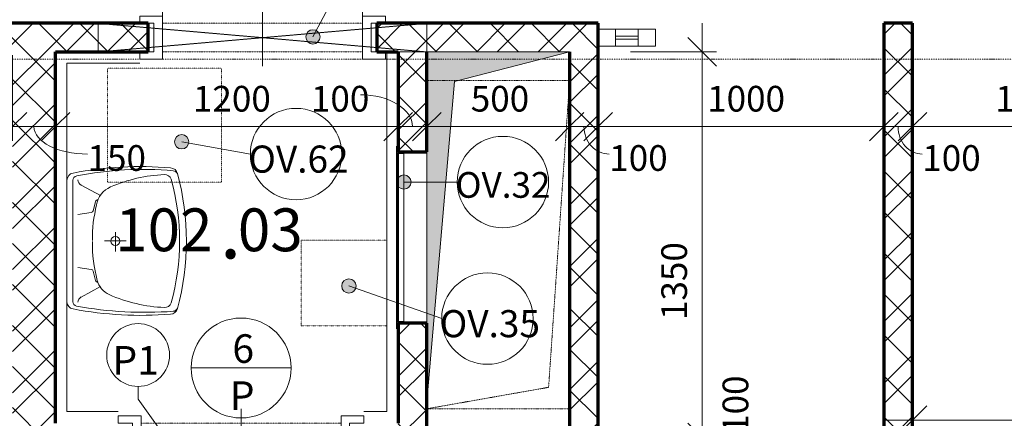
# Model space of a CAD drawing. Units: millimetres. Extents: x 10279 to 77745, y -4172 to 31100.
# Drawn here: x 37481 to 40928, y 20986 to 22382 of the extents above; entities that cross this region are included whole.
import ezdxf

# ---------------------------------------------------------------- set-up
doc = ezdxf.new("R2010")
doc.units = ezdxf.units.MM
for name, pattern in [('Dash', [2.5, 1.5, -1]), ('Dash dot', [8, 4, -2, 0, -2]), ('Dash dot dot', [5.8, 2.8, -1, 0, -1, 0, -1]), ('Dash dot dot 1', [4, 1, -1, 0, -1, 0, -1])]:
    doc.linetypes.add(name, pattern=pattern)
doc.layers.add('A-----DIP', color=1, linetype='Continuous')
for name, color, linetype, lineweight in [('A-----DIP-50', 1, 'Continuous', 18), ('A-----NOP', 2, 'Continuous', 18), ('A-----NPP', 3, 'Continuous', 70), ('A-AREAIDM', 2, 'Continuous', 18), ('A-DETLGEM', 3, 'Continuous', 18), ('A-DOORIDM', 6, 'Continuous', 18), ('A-DOORSYM', 1, 'Continuous', 18), ('A-FLOROVM', 8, 'Dash dot dot', 18), ('A-WALL', 2, 'Continuous', 18), ('A-WALLCWM', 6, 'Continuous', 18), ('G-PLANOTM', 6, 'Continuous', 18), ('P-SANRFIM', 6, 'Continuous', 18), ('S-GRIDIDM', 1, 'Continuous', 18)]:
    doc.layers.add(name, color=color, linetype=linetype, lineweight=lineweight)
doc.dimstyles.new('1_8mm_ISO_bez_V_2', dxfattribs={"dimscale": 304.8, "dimtxt": 0.295276, "dimasz": 0.18, "dimexe": 0.164042, "dimexo": 0.016404, "dimgap": 0.082021, "dimtad": 1, "dimtoh": 1, "dimdec": 0, "dimzin": 1, "dimdsep": 46, "dimtxsty": 'Standard', "dimtsz": 0.23199, "dimcen": 0.09, "dimdle": 0.328084, "dimazin": 0, "dimtfac": 1, "dimtdec": 0, "dimtmove": 0, "dimatfit": 3, "dimfxl": 0, "dimtvp": 1, "dimtolj": 1, "dimtzin": 0, "dimarcsym": 0})
doc.dimstyles.new('1_8mm_ISOCPEUR_2', dxfattribs={"dimscale": 304.8, "dimtxt": 0.295276, "dimasz": 0.18, "dimexe": 0.164042, "dimexo": 0.016404, "dimgap": 0.082021, "dimtad": 1, "dimtoh": 1, "dimdec": 0, "dimzin": 1, "dimdsep": 46, "dimtxsty": 'Standard', "dimtsz": 0.23199, "dimcen": 0.09, "dimdle": 0.328084, "dimazin": 0, "dimtfac": 1, "dimtdec": 0, "dimtmove": 0, "dimatfit": 3, "dimfxl": 0, "dimtvp": 1, "dimtolj": 1, "dimtzin": 0, "dimarcsym": 0})
pattern_1 = [(45, (0, 0), (-107.76307, 107.76307), []), (45, (71.84, 0), (-107.76307, 107.76307), []), (135, (0, 0), (-71.84205, -71.84205), [])]

# ---------------------------------------------------------------- blocks, each defined once
blk = doc.blocks.new('Dveře hladke s oblozkou - 700x2200 P wc dozicky zamek 100mm_1-184')
at = {"layer": 'A-DOORSYM'}
for p, q in [((-430, 75), (-350, 75)), ((-430, 50), (-430, 75)), ((-350, 75), (-350, -75)), ((0, 100), (0, -800)), ((350, 75), (430, 75)), ((350, -75), (350, 75)), ((430, 75), (430, 50)), ((-379.9, 50), (-430, 50)), ((-379.9, -50), (-379.9, 50)), ((380, 50), (380, -50)), ((430, 50), (380, 50)), ((-430, -50), (-379.9, -50)), ((-430, -75), (-430, -50)), ((380, -50), (430, -50)), ((430, -50), (430, -75)), ((-350, -75), (-430, -75)), ((350, -75), (350, -775)), ((430, -75), (350, -75))]:
    blk.add_line(p, q, dxfattribs=at)
at = {"layer": 'A-DOORSYM', "linetype": 'Dash dot dot'}
for p, q in [((-350, 50), (350, 50)), ((-350, -50), (350, -50))]:
    blk.add_line(p, q, dxfattribs=at)
at = {"layer": 'A-DOORSYM'}
blk.add_arc((350, -75), 700, 180, 270, dxfattribs=at)
blk = doc.blocks.new('Dveře hladke s oblozkou - 700x2200 P wc sada zamek 100mm P_1-183')
at = {"layer": 'A-DOORSYM'}
for p, q in [((-430, 75), (-350, 75)), ((-430, 50), (-430, 75)), ((-350, 75), (-350, -75)), ((0, 100), (0, -800)), ((350, 75), (430, 75)), ((350, -75), (350, 75)), ((430, 75), (430, 50)), ((-379.9, 50), (-430, 50)), ((-379.9, -50), (-379.9, 50)), ((380, 50), (380, -50)), ((430, 50), (380, 50)), ((-430, -50), (-379.9, -50)), ((-430, -75), (-430, -50)), ((380, -50), (430, -50)), ((430, -50), (430, -75)), ((-350, -75), (-430, -75)), ((350, -75), (350, -775)), ((430, -75), (350, -75))]:
    blk.add_line(p, q, dxfattribs=at)
at = {"layer": 'A-DOORSYM', "linetype": 'Dash dot dot'}
for p, q in [((-350, 50), (350, 50)), ((-350, -50), (350, -50))]:
    blk.add_line(p, q, dxfattribs=at)
at = {"layer": 'A-DOORSYM'}
blk.add_arc((350, -75), 700, 180, 270, dxfattribs=at)
blk = doc.blocks.new('System Panel - Sklo-vnější_1-169')
at = {"layer": 'A-WALLCWM'}
for p, q in [((40, 5), (-40, 5)), ((-40, 5), (-40, -5)), ((40, -5), (40, 5)), ((-40, -5), (40, -5))]:
    blk.add_line(p, q, dxfattribs=at)
blk = doc.blocks.new('Rectangular Mullion - Hliník 60mm_1-168')
at = {"layer": 'A-WALLCWM'}
for p, q in [((0, 30), (-60, 30)), ((-60, 30), (-60, -30)), ((0, -30), (0, 30)), ((-60, -30), (0, -30))]:
    blk.add_line(p, q, dxfattribs=at)
blk = doc.blocks.new('Rectangular Mullion - Hliník 60mm_1-167')
at = {"layer": 'A-WALLCWM'}
for p, q in [((-60, 30), (0, 30)), ((-60, -30), (-60, 30)), ((0, 30), (0, -30)), ((0, -30), (-60, -30))]:
    blk.add_line(p, q, dxfattribs=at)
blk = doc.blocks.new('Rectangular Mullion - Hliník 60mm_1-166')
at = {"layer": 'A-WALLCWM'}
for p, q in [((39646, 22349.6), (39566, 22349.6)), ((39646, 22289.6), (39566, 22289.6))]:
    blk.add_line(p, q, dxfattribs=at)
blk = doc.blocks.new('umyvadlo velke - umyvadlo velke_1-154')
at = {"layer": 'P-SANRFIM'}
for p, q in [((-0.2, 207.2), (-0.2, 131.4)), ((-31.3, 170), (36.5, 170)), ((-196, 50.2), (-159.8, 117.7)), ((196, 50.2), (159.8, 117.7)), ((-137.8, 100.3), (-106.1, 92.4)), ((-100.2, 85.4), (-92.4, 38.5)), ((100.2, 85.4), (92.4, 38.5)), ((137.8, 100.3), (106.1, 92.4)), ((-212.8, 20.8), (212.8, 20.8)), ((-212.8, 0), (212.8, 0))]:
    blk.add_line(p, q, dxfattribs=at)
for centre, radius, start, end in [((0, -505.4), 923.7, 75.1437, 104.8117), ((-229.2, 361.6), 27, 104.8104, 177.0695), ((-224.5, 369.3), 21.7, 124.4445, 172.4629), ((0.6, -416.2), 810.7, 74.5257, 105.5617), ((230.3, 371.9), 15.7, 1.0467, 75.4756), ((229.1, 361.4), 27.1, 3.1792, 73.3478), ((943.6, 256.4), 1204.5, 174.9276, 191.233), ((921.6, 265.5), 1172.5, 174.7815, 191.3927), ((-210.3, 343.3), 22.5, 107.0202, 184.6161), ((210.3, 343.5), 22.5, 355.5845, 72.9992), ((-1070.7, 273.4), 1320.4, 349.5499, 4.2895), ((-1007.4, 259.9), 1267.7, 349.1762, 4.6634), ((296.3, 363.9), 529.5, 182.4267, 203.4921), ((-296.6, 363.9), 529.9, 336.0226, 357.6083), ((0, 170), 16, 0, 360), ((-115.4, 183.6), 80, 202.6227, 262.1391), ((117.5, 180.5), 76.9, 285.2146, 335.4562), ((-137.1, 107.4), 7.13, 163.5298, 264.6489), ((-12.4, 540.3), 450.6, 255.3421, 271.3517), ((10, 588.4), 498.7, 268.9994, 284.8344), ((137.1, 107.4), 7.13, 275.3511, 16.4702), ((-107.4, 85.3), 7.19, 0.6739, 79.4884), ((106.9, 85.3), 7.19, 100.5116, 179.3261), ((-222, 69.6), 32.5, 283.6326, 323.2312), ((222, 69.6), 32.5, 216.7677, 256.3663), ((-212.1, 26.1), 26.1, 189.4354, 268.4523), ((-212.3, 36.5), 15.6, 189.4339, 268.4541), ((212.3, 36.5), 15.6, 271.4914, 350.565), ((212.1, 26.1), 26.1, 271.5467, 350.5618)]:
    blk.add_arc(centre, radius, start, end, dxfattribs=at)
blk = doc.blocks.new('Instalační dvířka do šachet - 600_600_1-80')
at = {"layer": 'G-PLANOTM', "lineweight": 35}
for p, q in [((-320, 55), (-345, 55)), ((-345, 55), (-345, 50)), ((-345, 50), (-325, 50)), ((-325, 50), (-325, 30)), ((-320, 30), (-320, 55)), ((270, 55), (-320, 55)), ((-320, 55), (-320, 50)), ((-320, 50), (270, 50)), ((295, 55), (270, 55)), ((270, 55), (270, 30)), ((270, 50), (270, 55)), ((275, 30), (275, 50)), ((275, 50), (295, 50)), ((295, 50), (295, 55)), ((-325, 30), (-320, 30)), ((270, 30), (275, 30))]:
    blk.add_line(p, q, dxfattribs=at)
at = {"layer": 'G-PLANOTM'}
blk.add_line((-320, 30), (270, 30), dxfattribs=at)
blk = doc.blocks.new('DIMBLOCK39')
at = {"layer": 'A-----DIP-50'}
for p, q in [((40606, 21229.7), (40606, 20929.7)), ((40606, 20979.7), (40606, 21229.7)), ((42031, 21229.7), (42031, 20929.7)), ((42031, 20979.7), (42031, 21229.7)), ((40606, 20979.7), (40656, 21029.7)), ((42031, 20979.7), (42081, 21029.7)), ((40506, 20979.7), (42131, 20979.7)), ((40606, 20979.7), (40556, 20929.7)), ((42031, 20979.7), (41981, 20929.7))]:
    blk.add_line(p, q, dxfattribs=at)
at = {"layer": 'A-----DIP-50', "color": 0, "insert": (41195.6, 21122.4), "char_height": 90, "width": 294.923, "attachment_point": 1, "line_spacing_factor": 1.153846}
blk.add_mtext('\\fISOCPEUR|b0|i0|c238|p34|;1425', dxfattribs=at)
blk = doc.blocks.new('Popis mistnosti - Popis mistnosti_1-3151439')
at = {"layer": 'A-AREAIDM', "insert": (0.423, -0.245), "char_height": 4, "width": 1.824, "attachment_point": 2, "line_spacing_factor": 0.923077}
blk.add_mtext('\\fArial|b0|i0|c238|p34|;.', dxfattribs=at)
blk = doc.blocks.new('DIMBLOCK77')
at = {"layer": 'A-----DIP-50'}
for p, q in [((36256, 22257.8), (36256, 21957.8)), ((36256, 22007.8), (36256, 22257.8)), ((37456, 22257.8), (37456, 21957.8)), ((37456, 22007.8), (37456, 22257.8)), ((36256, 22007.8), (36306, 22057.8)), ((37456, 22007.8), (37506, 22057.8)), ((36256, 22007.8), (36206, 21957.8)), ((36256, 22007.8), (37556, 22007.8)), ((37456, 22007.8), (37406, 21957.8))]:
    blk.add_line(p, q, dxfattribs=at)
at = {"layer": 'A-----DIP-50', "color": 0, "insert": (36737.4, 22150.5), "char_height": 90, "width": 284.538, "attachment_point": 1, "line_spacing_factor": 1.153846}
blk.add_mtext('\\fISOCPEUR|b0|i0|c238|p34|;1200', dxfattribs=at)
blk = doc.blocks.new('DIMBLOCK78')
at = {"layer": 'A-----DIP-50'}
for p, q in [((37456, 22257.8), (37456, 21957.8)), ((37456, 22007.8), (37456, 22257.8)), ((37606, 22257.8), (37606, 21957.8)), ((37606, 22007.8), (37606, 22257.8)), ((37456, 22007.8), (37506, 22057.8)), ((37606, 22007.8), (37656, 22057.8)), ((37456, 22007.8), (37406, 21957.8)), ((37456, 22007.8), (37706, 22007.8)), ((37606, 22007.8), (37556, 21957.8))]:
    blk.add_line(p, q, dxfattribs=at)
blk.add_ellipse((37718.5, 22007.8), major_axis=(187.5, 0), ratio=0.51254, start_param=3.141593, end_param=4.712389, dxfattribs=at)
at = {"layer": 'A-----DIP-50', "color": 0, "insert": (37718.5, 21942.9), "char_height": 90, "width": 207.692, "attachment_point": 1, "line_spacing_factor": 1.153846}
blk.add_mtext('\\fISOCPEUR|b0|i0|c238|p34|;150', dxfattribs=at)
blk = doc.blocks.new('DIMBLOCK79')
at = {"layer": 'A-----DIP-50'}
for p, q in [((37606, 22257.8), (37606, 21957.8)), ((37606, 22007.8), (37606, 22257.8)), ((38806, 22257.8), (38806, 21957.8)), ((38806, 22007.8), (38806, 22257.8)), ((37606, 22007.8), (37656, 22057.8)), ((38806, 22007.8), (38856, 22057.8)), ((37606, 22007.8), (37556, 21957.8)), ((37606, 22007.8), (38906, 22007.8)), ((38806, 22007.8), (38756, 21957.8))]:
    blk.add_line(p, q, dxfattribs=at)
at = {"layer": 'A-----DIP-50', "color": 0, "insert": (38087.4, 22150.5), "char_height": 90, "width": 284.538, "attachment_point": 1, "line_spacing_factor": 1.153846}
blk.add_mtext('\\fISOCPEUR|b0|i0|c238|p34|;1200', dxfattribs=at)
blk = doc.blocks.new('DIMBLOCK80')
at = {"layer": 'A-----DIP-50'}
for p, q in [((38806, 22257.8), (38806, 21957.8)), ((38806, 22007.8), (38806, 22257.8)), ((38906, 22257.8), (38906, 21957.8)), ((38906, 22007.8), (38906, 22257.8)), ((38806, 22007.8), (38856, 22057.8)), ((38906, 22007.8), (38956, 22057.8)), ((38806, 22007.8), (38756, 21957.8)), ((38806, 22007.8), (39006, 22007.8)), ((38906, 22007.8), (38856, 21957.8))]:
    blk.add_line(p, q, dxfattribs=at)
blk.add_ellipse((38673.5, 22007.8), major_axis=(182.5, 0), ratio=0.611194, start_param=0, end_param=1.570796, dxfattribs=at)
at = {"layer": 'A-----DIP-50', "color": 0, "insert": (38500.4, 22150.5), "char_height": 90, "width": 207.692, "attachment_point": 1, "line_spacing_factor": 1.153846}
blk.add_mtext('\\fISOCPEUR|b0|i0|c238|p34|;100', dxfattribs=at)
blk = doc.blocks.new('DIMBLOCK81')
at = {"layer": 'A-----DIP-50'}
for p, q in [((38906, 22257.8), (38906, 21957.8)), ((38906, 22007.8), (38906, 22257.8)), ((39406, 22257.8), (39406, 21957.8)), ((39406, 22007.8), (39406, 22257.8)), ((38906, 22007.8), (38956, 22057.8)), ((39406, 22007.8), (39456, 22057.8)), ((38906, 22007.8), (38856, 21957.8)), ((38906, 22007.8), (39506, 22007.8)), ((39406, 22007.8), (39356, 21957.8))]:
    blk.add_line(p, q, dxfattribs=at)
at = {"layer": 'A-----DIP-50', "color": 0, "insert": (39059.9, 22150.5), "char_height": 90, "width": 230.538, "attachment_point": 1, "line_spacing_factor": 1.153846}
blk.add_mtext('\\fISOCPEUR|b0|i0|c238|p34|;500', dxfattribs=at)
blk = doc.blocks.new('DIMBLOCK82')
at = {"layer": 'A-----DIP-50'}
for p, q in [((39406, 22257.8), (39406, 21957.8)), ((39406, 22007.8), (39406, 22257.8)), ((39506, 22257.8), (39506, 21957.8)), ((39506, 22007.8), (39506, 22257.8)), ((39406, 22007.8), (39456, 22057.8)), ((39506, 22007.8), (39556, 22057.8)), ((39406, 22007.8), (39356, 21957.8)), ((39406, 22007.8), (39606, 22007.8)), ((39506, 22007.8), (39456, 21957.8))]:
    blk.add_line(p, q, dxfattribs=at)
blk.add_ellipse((39544.7, 22007.8), major_axis=(0, 96.1), ratio=0.922954, start_param=1.570796, end_param=3.141593, dxfattribs=at)
at = {"layer": 'A-----DIP-50', "color": 0, "insert": (39544.7, 21942.9), "char_height": 90, "width": 207.692, "attachment_point": 1, "line_spacing_factor": 1.153846}
blk.add_mtext('\\fISOCPEUR|b0|i0|c238|p34|;100', dxfattribs=at)
blk = doc.blocks.new('DIMBLOCK83')
at = {"layer": 'A-----DIP-50'}
for p, q in [((39506, 22257.8), (39506, 21957.8)), ((39506, 22007.8), (39506, 22257.8)), ((40506, 22257.8), (40506, 21957.8)), ((40506, 22007.8), (40506, 22257.8)), ((39506, 22007.8), (39556, 22057.8)), ((40506, 22007.8), (40556, 22057.8)), ((39506, 22007.8), (39456, 21957.8)), ((39506, 22007.8), (40606, 22007.8)), ((40506, 22007.8), (40456, 21957.8))]:
    blk.add_line(p, q, dxfattribs=at)
at = {"layer": 'A-----DIP-50', "color": 0, "insert": (39887.4, 22150.5), "char_height": 90, "width": 284.538, "attachment_point": 1, "line_spacing_factor": 1.153846}
blk.add_mtext('\\fISOCPEUR|b0|i0|c238|p34|;1000', dxfattribs=at)
blk = doc.blocks.new('DIMBLOCK84')
at = {"layer": 'A-----DIP-50'}
for p, q in [((40506, 22257.8), (40506, 21957.8)), ((40506, 22007.8), (40506, 22257.8)), ((40606, 22257.8), (40606, 21957.8)), ((40606, 22007.8), (40606, 22257.8)), ((40506, 22007.8), (40556, 22057.8)), ((40606, 22007.8), (40656, 22057.8)), ((40506, 22007.8), (40456, 21957.8)), ((40506, 22007.8), (40706, 22007.8)), ((40606, 22007.8), (40556, 21957.8))]:
    blk.add_line(p, q, dxfattribs=at)
blk.add_ellipse((40640.4, 22007.8), major_axis=(0, 96.1), ratio=0.878372, start_param=1.570796, end_param=3.141593, dxfattribs=at)
at = {"layer": 'A-----DIP-50', "color": 0, "insert": (40640.4, 21942.9), "char_height": 90, "width": 207.692, "attachment_point": 1, "line_spacing_factor": 1.153846}
blk.add_mtext('\\fISOCPEUR|b0|i0|c238|p34|;100', dxfattribs=at)
blk = doc.blocks.new('DIMBLOCK85')
at = {"layer": 'A-----DIP-50'}
for p, q in [((40606, 22257.8), (40606, 21957.8)), ((40606, 22007.8), (40606, 22257.8)), ((41756, 22257.8), (41756, 21957.8)), ((41756, 22007.8), (41756, 22257.8)), ((40606, 22007.8), (40656, 22057.8)), ((41756, 22007.8), (41806, 22057.8)), ((40606, 22007.8), (40556, 21957.8)), ((40606, 22007.8), (41856, 22007.8)), ((41756, 22007.8), (41706, 21957.8))]:
    blk.add_line(p, q, dxfattribs=at)
at = {"layer": 'A-----DIP-50', "color": 0, "insert": (40895.9, 22150.5), "char_height": 90, "width": 261.692, "attachment_point": 1, "line_spacing_factor": 1.153846}
blk.add_mtext('\\fISOCPEUR|b0|i0|c238|p34|;1150', dxfattribs=at)
blk = doc.blocks.new('DIMBLOCK218')
at = {"layer": 'A-----DIP-50'}
for p, q in [((39869.6, 20819.6), (39869.6, 21019.6)), ((39869.6, 20919.6), (39819.6, 20969.6)), ((39619.6, 20919.6), (39919.6, 20919.6)), ((39869.6, 20919.6), (39619.6, 20919.6)), ((39869.6, 20919.6), (39919.6, 20869.6)), ((39869.6, 20819.6), (39819.6, 20869.6)), ((39619.6, 20819.6), (39919.6, 20819.6)), ((39869.6, 20819.6), (39619.6, 20819.6)), ((39869.6, 20819.6), (39919.6, 20769.6))]:
    blk.add_line(p, q, dxfattribs=at)
blk.add_ellipse((39869.6, 20931.8), major_axis=(102.9, 0), ratio=0.604465, start_param=4.712389, end_param=6.283185, dxfattribs=at)
at = {"layer": 'A-----DIP-50', "color": 0, "insert": (39941.4, 20931.8), "char_height": 90, "width": 207.692, "attachment_point": 1, "rotation": 90, "line_spacing_factor": 1.153846}
blk.add_mtext('\\fISOCPEUR|b0|i0|c238|p34|;100', dxfattribs=at)
blk = doc.blocks.new('DIMBLOCK219')
at = {"layer": 'A-----DIP-50'}
for p, q in [((39869.6, 20919.6), (39869.6, 22369.6)), ((39869.6, 22269.6), (39819.6, 22319.6)), ((39619.6, 22269.6), (39919.6, 22269.6)), ((39869.6, 22269.6), (39619.6, 22269.6)), ((39869.6, 22269.6), (39919.6, 22219.6)), ((39869.6, 20919.6), (39819.6, 20969.6)), ((39619.6, 20919.6), (39919.6, 20919.6)), ((39869.6, 20919.6), (39619.6, 20919.6)), ((39869.6, 20919.6), (39919.6, 20869.6))]:
    blk.add_line(p, q, dxfattribs=at)
at = {"layer": 'A-----DIP-50', "color": 0, "insert": (39726.9, 21330.6), "char_height": 90, "width": 284.538, "attachment_point": 1, "rotation": 90, "line_spacing_factor": 1.153846}
blk.add_mtext('\\fISOCPEUR|b0|i0|c238|p34|;1350', dxfattribs=at)
blk = doc.blocks.new('DIMBLOCK240')
at = {"layer": 'A-----DIP-50'}
for p, q in [((51435.3, 28609.6), (51435.3, 8879.6)), ((51435.3, 28509.6), (51385.3, 28559.6)), ((51185.3, 28509.6), (51485.3, 28509.6)), ((51435.3, 28509.6), (51185.3, 28509.6)), ((51435.3, 28509.6), (51485.3, 28459.6)), ((51435.3, 8979.6), (51385.3, 9029.6)), ((50225.1, 8979.6), (51485.3, 8979.6)), ((51435.3, 8979.6), (50225.1, 8979.6)), ((51435.3, 8979.6), (51485.3, 8929.6))]:
    blk.add_line(p, q, dxfattribs=at)
at = {"layer": 'A-----DIP-50', "color": 0, "insert": (51292.6, 18594.1), "char_height": 90, "width": 361.385, "attachment_point": 1, "rotation": 90, "line_spacing_factor": 1.153846}
blk.add_mtext('\\fISOCPEUR|b0|i0|c238|p34|;19530', dxfattribs=at)
blk = doc.blocks.new('Bublina dveri - Velikost dveří_1-4509878')
at = {"layer": 'A-DOORIDM'}
blk.add_line((-3.481, -0.002), (3.519, -0.002), dxfattribs=at)
blk.add_arc((0.019, -0.002), 3.5, 0, 360, dxfattribs=at)
blk = doc.blocks.new('Popis prizdivky - Popis prizdivky_1-4719214')
at = {"layer": 'A-----NOP'}
blk.add_arc((0, 0), 2.2, 0, 360, dxfattribs=at)
blk = doc.blocks.new('Popis obecny 1-50 - Popis obecny 1-100_1-4546898')
at = {"layer": 'G-PLANOTM'}
blk.add_arc((0, 0), 3.2, 0, 360, dxfattribs=at)
blk = doc.blocks.new('Popis bubliny - Popis bubliny_1-4758936')
at = {"layer": 'A-----NOP'}
blk.add_arc((0, 0), 3.2, 0, 360, dxfattribs=at)
blk = doc.blocks.new('Popis bubliny - Popis bubliny_1-4745594')
at = {"layer": 'A-----NOP'}
blk.add_arc((0, 0), 3.2, 0, 360, dxfattribs=at)

msp = doc.modelspace()

# ---------------------------------------------------------------- hatches: boundary and pattern name
at = {"layer": 'A-----NOP'}
h = msp.add_hatch(color=256, dxfattribs=at)
edge = h.paths.add_edge_path(flags=0)
edge.add_arc((38507.4, 22322.1), 25, 0, 360)
h = msp.add_hatch(color=256, dxfattribs=at)
edge = h.paths.add_edge_path(flags=0)
edge.add_arc((38048.1, 21954.7), 25, 0, 360)
h = msp.add_hatch(color=256, dxfattribs=at)
edge = h.paths.add_edge_path(flags=0)
edge.add_arc((38633.3, 21449.7), 25, 0, 360)
at = {"layer": 'A-DETLGEM'}
msp.add_hatch(color=256, dxfattribs=at).paths.add_polyline_path([(38906, 21044.6), (39003.4, 22166.4), (39406, 22269.6), (38906, 22269.6)], flags=0)
at = {"layer": 'A-WALL'}
h = msp.add_hatch(dxfattribs=at)
h.set_pattern_fill('FP1_1', color=256, style=0, pattern_type=2)
h.set_pattern_definition(pattern_1)
h.paths.add_polyline_path([(37931, 22369.6), (37131, 22369.6), (37131, 22319.6), (37131, 22269.6), (37456, 22269.6), (37606, 22269.6), (37931, 22269.6), (37931, 22319.6)], flags=0)
h = msp.add_hatch(dxfattribs=at)
h.set_pattern_fill('FP1_1', color=256, style=0, pattern_type=2)
h.set_pattern_definition(pattern_1)
h.paths.add_polyline_path([(39506, 22369.6), (38731, 22369.6), (38731, 22319.6), (38731, 22269.6), (38806, 22269.6), (38856, 22269.6), (38906, 22269.6), (39406, 22269.6), (39506, 22269.6), (39506, 22319.6)], flags=0)
h = msp.add_hatch(dxfattribs=at)
h.set_pattern_fill('FP1_1', color=256, style=0, pattern_type=2)
h.set_pattern_definition(pattern_1)
h.paths.add_polyline_path([(40606, 19219.6), (40606, 22369.6), (40506, 22369.6), (40506, 19219.6)], flags=0)
h = msp.add_hatch(dxfattribs=at)
h.set_pattern_fill('FP1_1', color=256, style=0, pattern_type=2)
h.set_pattern_definition(pattern_1)
h.paths.add_polyline_path([(37456, 22269.6), (37456, 20969.6), (37456, 20919.6), (37456, 20869.6), (37456, 19319.6), (37456, 19294.6), (37456, 19219.6), (37606, 19219.6), (37606, 19294.6), (37606, 19319.6), (37606, 20869.6), (37606, 20919.6), (37606, 20969.6), (37606, 22269.6)], flags=0)
h = msp.add_hatch(dxfattribs=at)
h.set_pattern_fill('FP1_1', color=256, style=0, pattern_type=2)
h.set_pattern_definition(pattern_1)
h.paths.add_polyline_path([(38806, 22269.6), (38806, 21919.6), (38856, 21919.6), (38906, 21919.6), (38906, 22269.6), (38856, 22269.6)], flags=0)
h = msp.add_hatch(dxfattribs=at)
h.set_pattern_fill('FP1_1', color=256, style=0, pattern_type=2)
h.set_pattern_definition(pattern_1)
h.paths.add_polyline_path([(39506, 20919.6), (39506, 22269.6), (39406, 22269.6), (39406, 20919.6)], flags=0)
h = msp.add_hatch(dxfattribs=at)
h.set_pattern_fill('FP1_1', color=256, style=0, pattern_type=2)
h.set_pattern_definition(pattern_1)
h.paths.add_polyline_path([(38806, 21319.6), (38806, 20969.6), (38806, 20919.6), (38806, 20869.6), (38806, 19319.6), (38806, 19294.6), (38806, 19219.6), (38856, 19219.6), (38906, 19219.6), (38906, 20819.6), (38906, 20919.6), (38906, 21319.6), (38856, 21319.6)], flags=0)
at = {"layer": 'G-PLANOTM'}
h = msp.add_hatch(color=256, dxfattribs=at)
edge = h.paths.add_edge_path(flags=0)
edge.add_arc((38826, 21813.6), 25, 0, 360)

# ---------------------------------------------------------------- linework, layer by layer
at = {"layer": 'A-----NOP'}
for p, q in [((38507.4, 22322.1), (38759.6, 22797)), ((38048.1, 21954.7), (38288.5, 21911.7)), ((38633.3, 21449.7), (38958.3, 21335.4)), ((37895.5, 21053.7), (37895.5, 21097.9)), ((37977.6, 20939.2), (37895.5, 21053.7))]:
    msp.add_line(p, q, dxfattribs=at)
for centre in [(38507.4, 22322.1), (38048.1, 21954.7), (38633.3, 21449.7)]:
    msp.add_arc(centre, 25, 0, 360, dxfattribs=at)
at = {"layer": 'A-----NPP', "linetype": 'Dash', "lineweight": 18}
for p, q in [((37756, 22369.3), (38906, 22269.3)), ((38906, 22369.3), (37756, 22269.3)), ((37756, 22369.3), (37756, 22269.3)), ((38906, 22369.3), (38906, 22269.3)), ((38806, 22269.6), (38906, 22269.6))]:
    msp.add_line(p, q, dxfattribs=at)
at = {"layer": 'A-----NPP', "lineweight": 18}
for p, q in [((38766, 21009.6), (38766, 22269.6)), ((39406, 22269.6), (38906, 22269.6)), ((38906, 22269.6), (38906, 21044.6)), ((39003.4, 22166.4), (39406, 22269.6)), ((37646, 22229.6), (37646, 21009.6)), ((37901, 22229.6), (37646, 22229.6)), ((38906, 21044.6), (39003.4, 22166.4)), ((37646, 21009.6), (37826, 21009.6)), ((38686, 21009.6), (38766, 21009.6))]:
    msp.add_line(p, q, dxfattribs=at)
at = {"layer": 'A-----NPP', "linetype": 'Dash dot dot 1', "lineweight": 18}
for p, q in [((37787.8, 22213), (37787.8, 21813)), ((38187.8, 22213), (37787.8, 22213)), ((38187.8, 21813), (38187.8, 22213)), ((37787.8, 21813), (38187.8, 21813)), ((38466, 21609.6), (38466, 21309.6)), ((38766, 21609.6), (38466, 21609.6)), ((38766, 21309.6), (38766, 21609.6)), ((38466, 21309.6), (38766, 21309.6))]:
    msp.add_line(p, q, dxfattribs=at)
at = {"layer": 'A-DOORIDM'}
msp.add_line((38331, 22319.6), (38331, 23353.4), dxfattribs=at)
at = {"layer": 'A-FLOROVM'}
for p, q in [((38906, 22169.6), (39406, 22169.6)), ((38906, 21019.6), (38906, 22169.6)), ((39332.4, 21094.8), (39406, 22169.6)), ((39406, 22169.6), (39406, 21019.6)), ((38906, 21019.6), (39332.4, 21094.8)), ((39406, 21019.6), (38906, 21019.6))]:
    msp.add_line(p, q, dxfattribs=at)
at = {"layer": 'A-WALL', "lineweight": 70}
for p, q in [((37931, 22369.6), (37131, 22369.6)), ((37931, 22269.6), (37931, 22369.6)), ((39506, 22369.6), (38731, 22369.6)), ((38731, 22369.6), (38731, 22269.6)), ((39506, 20819.6), (39506, 22369.6)), ((40606, 22369.6), (40506, 22369.6)), ((40506, 22369.6), (40506, 19219.6)), ((40606, 19119.6), (40606, 22369.6)), ((37606, 22269.6), (37931, 22269.6)), ((37606, 20969.6), (37606, 22269.6)), ((38731, 22269.6), (38806, 22269.6)), ((38806, 22269.6), (38806, 21919.6)), ((38906, 21919.6), (38906, 22269.6)), ((39406, 22269.6), (39406, 20919.6)), ((38806, 21919.6), (38906, 21919.6)), ((38806, 21319.6), (38806, 20969.6)), ((38906, 21319.6), (38806, 21319.6)), ((38906, 20919.6), (38906, 21319.6))]:
    msp.add_line(p, q, dxfattribs=at)
at = {"layer": 'A-WALL'}
msp.add_line((38906, 21919.6), (38906, 21319.6), dxfattribs=at)
at = {"layer": 'G-PLANOTM'}
msp.add_line((38826, 21813.6), (39012.3, 21813.6), dxfattribs=at)
msp.add_arc((38826, 21813.6), 25, 0, 360, dxfattribs=at)
at = {"layer": 'S-GRIDIDM', "linetype": 'Dash dot'}
msp.add_line((10660.8, 22244.6), (51285.5, 22244.6), dxfattribs=at)

# ---------------------------------------------------------------- block references
at = {"layer": 'A-----NOP', "xscale": 50, "yscale": 50, "zscale": 50}
for name, p in [('Popis bubliny - Popis bubliny_1-4758936', (38448.5, 21911.7)), ('Popis bubliny - Popis bubliny_1-4745594', (39118.3, 21335.4))]:
    msp.add_blockref(name, p, dxfattribs=at)
at = {"layer": 'A-----NOP', "xscale": 50, "yscale": 50, "zscale": 50, "rotation": 180}
msp.add_blockref('Popis prizdivky - Popis prizdivky_1-4719214', (37895.5, 21207.9), dxfattribs=at)
at = {"layer": 'A-AREAIDM', "xscale": 49.99999999999998, "yscale": 49.99999999999998, "zscale": 49.99999999999998}
msp.add_blockref('Popis mistnosti - Popis mistnosti_1-3151439', (38198, 21758.4), dxfattribs=at)
at = {"layer": 'A-DOORIDM', "xscale": 49.99999999999998, "yscale": 49.99999999999998, "zscale": 49.99999999999998}
msp.add_blockref('Bublina dveri - Velikost dveří_1-4509878', (38255, 21162.6), dxfattribs=at)
at = {"layer": 'A-DOORSYM', "rotation": 180}
msp.add_blockref('Dveře hladke s oblozkou - 700x2200 P wc dozicky zamek 100mm_1-184', (38331, 22319.6), dxfattribs=at)
at = {"layer": 'A-DOORSYM'}
msp.add_blockref('Dveře hladke s oblozkou - 700x2200 P wc sada zamek 100mm P_1-183', (38256, 20919.6), dxfattribs=at)
at = {"layer": 'A-WALLCWM', "extrusion": (0, 0, -1)}
msp.add_blockref('Rectangular Mullion - Hliník 60mm_1-167', (-39506, 22319.6), dxfattribs=at)
at = {"layer": 'A-WALLCWM'}
for name, p in [('Rectangular Mullion - Hliník 60mm_1-166', (0, 0)), ('Rectangular Mullion - Hliník 60mm_1-168', (39706, 22319.6))]:
    msp.add_blockref(name, p, dxfattribs=at)
at = {"layer": 'A-WALLCWM', "rotation": 180}
msp.add_blockref('System Panel - Sklo-vnější_1-169', (39606, 22319.6), dxfattribs=at)
at = {"layer": 'G-PLANOTM', "xscale": 49.99999999999998, "yscale": 49.99999999999998, "zscale": 49.99999999999998}
msp.add_blockref('Popis obecny 1-50 - Popis obecny 1-100_1-4546898', (39172.3, 21813.6), dxfattribs=at)
at = {"layer": 'G-PLANOTM', "rotation": 89.99999999999993}
msp.add_blockref('Instalační dvířka do šachet - 600_600_1-80', (38856, 21644.6), dxfattribs=at)
at = {"layer": 'P-SANRFIM', "rotation": 270.0000000000002}
msp.add_blockref('umyvadlo velke - umyvadlo velke_1-154', (37646, 21607.1), dxfattribs=at)

# ---------------------------------------------------------------- texts
at = {"layer": 'A-----NOP', "attachment_point": 2, "line_spacing_factor": 1.153846}
for s, insert, char_height, width in [('\\fISOCPEUR|b0|i0|c238|p34|;OV.62', (38457.1, 21941.5), 95, 387.578), ('\\fISOCPEUR|b0|i0|c238|p34|;OV.35', (39126.9, 21365.2), 95, 387.578), ('\\fISOCPEUR|b0|i0|c238|p34|;P1', (37886.9, 21239.4), 100, 156)]:
    msp.add_mtext(s, dxfattribs=dict(at, insert=insert, char_height=char_height, width=width))
at = {"layer": 'A-AREAIDM', "char_height": 150, "line_spacing_factor": 0.923077}
for s, insert, width, attachment_point in [('\\fArial|b0|i0|c238|p34|;102', (38155.9, 21721.4), 410.4, 3), ('\\fArial|b0|i0|c238|p34|;03', (38244.6, 21721.4), 273.6, 1)]:
    msp.add_mtext(s, dxfattribs=dict(at, insert=insert, width=width, attachment_point=attachment_point))
at = {"layer": 'A-DOORIDM', "char_height": 100, "attachment_point": 2, "line_spacing_factor": 1.153846}
for s, insert, width in [('\\fISOCPEUR|b0|i0|c238|p34|;6', (38263.4, 21280.5), 83.994), ('\\fISOCPEUR|b0|i0|c238|p34|;P', (38259.7, 21115.7), 95.994)]:
    msp.add_mtext(s, dxfattribs=dict(at, insert=insert, width=width))
at = {"layer": 'G-PLANOTM', "insert": (39172.7, 21848.6), "char_height": 90, "width": 367.186, "attachment_point": 2, "line_spacing_factor": 1.153846}
msp.add_mtext('\\fISOCPEUR|b0|i0|c238|p34|;OV.32', dxfattribs=at)

# ---------------------------------------------------------------- dimensions: what is measured, and where the dimension line sits
at = {"layer": 'A-----DIP', "lineweight": 18}
for base, p1, p2, picture, middle in [((51435.3, 8979.6), (49281, 28509.6), (20246, 8979.6), 'DIMBLOCK240', (51435.3, 18744.6)), ((39869.6, 22269.6), (39506, 20919.6), (39506, 22269.6), 'DIMBLOCK219', (39869.6, 21594.6)), ((39869.6, 20919.6), (39506, 20819.6), (39506, 20919.6), 'DIMBLOCK218', (39869.6, 20869.6))]:
    dim = msp.add_linear_dim(base=base, p1=p1, p2=p2, angle=90, dimstyle='1_8mm_ISOCPEUR_2', dxfattribs=at)
    dim.commit()
    dim.dimension.update_dxf_attribs({"geometry": picture, "text_midpoint": middle, "dimtype": 160})
for base, p1, p2, picture, middle in [((37456, 22007.8), (36256, 22078.5), (37456, 22078.5), 'DIMBLOCK77', (36856, 22007.8)), ((37606, 22007.8), (37456, 22078.5), (37606, 22078.5), 'DIMBLOCK78', (37531, 22007.8)), ((38806, 22007.8), (37606, 22078.5), (38806, 22078.5), 'DIMBLOCK79', (38206, 22007.8)), ((38906, 22007.8), (38806, 22078.5), (38906, 22078.5), 'DIMBLOCK80', (38856, 22007.8)), ((39406, 22007.8), (38906, 22078.5), (39406, 22078.5), 'DIMBLOCK81', (39156, 22007.8)), ((39506, 22007.8), (39406, 22078.5), (39506, 22078.5), 'DIMBLOCK82', (39456, 22007.8)), ((40506, 22007.8), (39506, 22078.5), (40506, 22078.5), 'DIMBLOCK83', (40006, 22007.8)), ((40606, 22007.8), (40506, 22078.5), (40606, 22078.5), 'DIMBLOCK84', (40556, 22007.8)), ((41756, 22007.8), (40606, 22078.5), (41756, 22078.5), 'DIMBLOCK85', (41181, 22007.8)), ((42031, 20979.7), (40606, 21050.4), (42031, 21050.4), 'DIMBLOCK39', (41318.5, 20979.7))]:
    dim = msp.add_linear_dim(base=base, p1=p1, p2=p2, dimstyle='1_8mm_ISO_bez_V_2', dxfattribs=at)
    dim.commit()
    dim.dimension.update_dxf_attribs({"geometry": picture, "text_midpoint": middle, "dimtype": 160})

doc.saveas('drawing.dxf')
